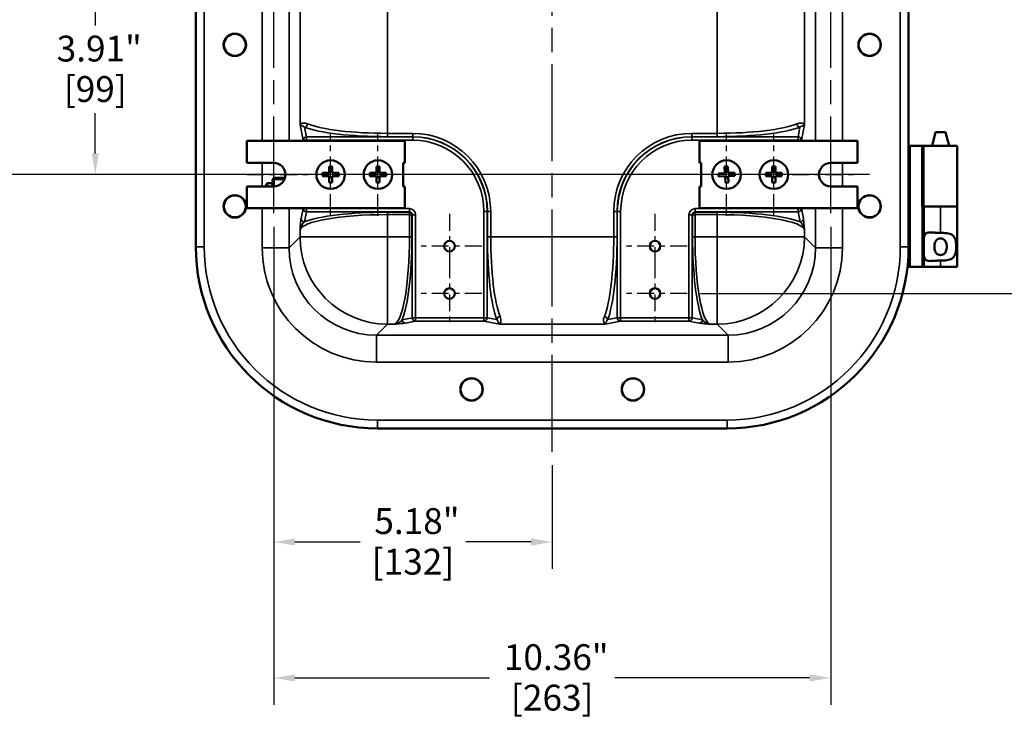
# Model space of a CAD drawing. Units: inches. Extents: x 0.6 to 87.4, y 0.6 to 67.4.
# Drawn here: x 59.2 to 77.5, y 18.9 to 32 of the extents above; entities that cross this region are included whole.
import ezdxf

# ---------------------------------------------------------------- set-up
doc = ezdxf.new("R2010")
doc.units = ezdxf.units.IN
doc.header["$LTSCALE"] = 4
doc.header["$MEASUREMENT"] = 0
doc.linetypes.add('CHAIN', pattern=[0.7087, 0.4724, -0.0591, 0.1181, -0.0591])
for name, color, linetype, lineweight in [('Center Mark (ANSI)', 7, 'Continuous', 25), ('Centerline (ANSI)', 7, 'Continuous', 25), ('Dimension (ANSI)', 7, 'Continuous', 25), ('Symbol (ANSI)', 7, 'Continuous', 25), ('Visible (ANSI)', 7, 'Continuous', 50), ('Visible Narrow (ANSI)', 7, 'Continuous', 35)]:
    doc.layers.add(name, color=color, linetype=linetype, lineweight=lineweight)
doc.styles.add('Note Text (ANSI)', font='tahoma.ttf')
doc.dimstyles.new('Default (ANSI)', dxfattribs={"dimscale": 4, "dimtxt": 0.12, "dimasz": 0.098425, "dimexe": 0.125, "dimexo": 0.0625, "dimgap": 0.031496, "dimtad": 0, "dimtih": 1, "dimtoh": 1, "dimrnd": 1e-08, "dimzin": 4, "dimdsep": 46, "dimtxsty": 'Note Text (ANSI)', "dimcen": 0.09, "dimdle": 0.393701, "dimclrd": 256, "dimclre": 256, "dimclrt": 256, "dimadec": 0, "dimazin": 1, "dimtfac": 1, "dimtofl": 0, "dimtmove": 0, "dimatfit": 3, "dimfxl": 1, "dimtolj": 1, "dimtzin": 4, "dimlwd": -1, "dimlwe": -1, "dimarcsym": 0})
doc.dimstyles.new('Default (ANSI)$7', dxfattribs={"dimscale": 4, "dimtxt": 0.12, "dimasz": 0.098425, "dimexe": 0.125, "dimexo": 0.0625, "dimgap": 0.031496, "dimtad": 0, "dimtih": 1, "dimtoh": 1, "dimrnd": 1e-08, "dimzin": 4, "dimdsep": 46, "dimtxsty": 'Note Text (ANSI)', "dimcen": 0.09, "dimdle": 0.393701, "dimclrd": 256, "dimclre": 256, "dimclrt": 256, "dimadec": 0, "dimazin": 1, "dimtfac": 1, "dimtofl": 0, "dimtmove": 0, "dimatfit": 3, "dimfxl": 1, "dimtolj": 1, "dimtzin": 4, "dimlwd": -1, "dimlwe": -1, "dimarcsym": 0})

# ---------------------------------------------------------------- blocks, each defined once
blk = doc.blocks.new('*D20')
at = {"layer": 'Defpoints', "color": 0, "transparency": 16777216}
for p in [(63.898, 28.386), (74.253, 28.386), (63.898, 19.754)]:
    blk.add_point(p, dxfattribs=at)
at = {"layer": 'Dimension (ANSI)', "transparency": 16777216}
for p, q in [((63.898, 28.136), (63.898, 19.254)), ((74.253, 28.136), (74.253, 19.254)), ((64.291, 19.754), (67.911, 19.754)), ((73.859, 19.754), (70.239, 19.754))]:
    blk.add_line(p, q, dxfattribs=at)
for points in [[(64.291, 19.82), (64.291, 19.688), (63.898, 19.754)], [(73.859, 19.82), (73.859, 19.688), (74.253, 19.754)]]:
    blk.add_solid(points, dxfattribs=at)
at = {"layer": 'Dimension (ANSI)', "transparency": 16777216, "char_height": 0.48, "attachment_point": 2, "style": 'Note Text (ANSI)'}
for s, insert in [('\\A1; 10.36"', (69.075, 20.38)), ('\\A1;[263]', (69.075, 19.628))]:
    blk.add_mtext(s, dxfattribs=dict(at, insert=insert))
blk = doc.blocks.new('*D24')
at = {"layer": 'Defpoints', "color": 0, "transparency": 16777216}
for p in [(71.583, 39.135), (71.583, 26.895), (83.507, 26.895)]:
    blk.add_point(p, dxfattribs=at)
at = {"layer": 'Dimension (ANSI)', "transparency": 16777216}
for p, q in [((71.833, 39.135), (84.007, 39.135)), ((83.507, 38.741), (83.507, 33.826)), ((83.507, 27.289), (83.507, 32.204)), ((71.833, 26.895), (84.007, 26.895))]:
    blk.add_line(p, q, dxfattribs=at)
for points in [[(83.441, 38.741), (83.573, 38.741), (83.507, 39.135)], [(83.441, 27.289), (83.573, 27.289), (83.507, 26.895)]]:
    blk.add_solid(points, dxfattribs=at)
at = {"layer": 'Dimension (ANSI)', "transparency": 16777216, "char_height": 0.48, "attachment_point": 2, "style": 'Note Text (ANSI)'}
for s, insert in [('\\A1; 12.24"', (83.507, 33.631)), ('\\A1;[311]', (83.507, 32.889))]:
    blk.add_mtext(s, dxfattribs=dict(at, insert=insert))
blk = doc.blocks.new('*D26')
at = {"layer": 'Defpoints', "color": 0, "transparency": 16777216}
for p in [(63.898, 28.386), (69.075, 23.955), (69.075, 22.28)]:
    blk.add_point(p, dxfattribs=at)
at = {"layer": 'Dimension (ANSI)', "transparency": 16777216}
for p, q in [((63.898, 28.136), (63.898, 21.78)), ((69.075, 23.705), (69.075, 21.78)), ((64.291, 22.28), (65.503, 22.28)), ((68.682, 22.28), (67.47, 22.28))]:
    blk.add_line(p, q, dxfattribs=at)
for points in [[(64.291, 22.345), (64.291, 22.214), (63.898, 22.28)], [(68.682, 22.345), (68.682, 22.214), (69.075, 22.28)]]:
    blk.add_solid(points, dxfattribs=at)
at = {"layer": 'Dimension (ANSI)', "transparency": 16777216, "char_height": 0.48, "attachment_point": 2, "style": 'Note Text (ANSI)'}
for s, insert in [('\\A1; 5.18"', (66.486, 22.908)), ('\\A1;[132]', (66.486, 22.154))]:
    blk.add_mtext(s, dxfattribs=dict(at, insert=insert))
blk = doc.blocks.new('*D29')
at = {"layer": 'Defpoints', "color": 0, "transparency": 16777216}
for p in [(62.742, 36.925), (58.591, 29.105), (62.823, 29.105)]:
    blk.add_point(p, dxfattribs=at)
at = {"layer": 'Dimension (ANSI)', "transparency": 16777216}
for p, q in [((62.492, 36.925), (58.091, 36.925)), ((58.591, 36.531), (58.591, 35.462)), ((58.591, 29.499), (58.591, 33.828)), ((62.573, 29.105), (58.091, 29.105))]:
    blk.add_line(p, q, dxfattribs=at)
for points in [[(58.526, 36.531), (58.657, 36.531), (58.591, 36.925)], [(58.526, 29.499), (58.657, 29.499), (58.591, 29.105)]]:
    blk.add_solid(points, dxfattribs=at)
at = {"layer": 'Dimension (ANSI)', "transparency": 16777216, "char_height": 0.48, "attachment_point": 2, "style": 'Note Text (ANSI)'}
for s, insert in [('\\A1; 7.82"', (58.591, 35.273)), ('\\A1;[199]', (58.591, 34.519))]:
    blk.add_mtext(s, dxfattribs=dict(at, insert=insert))
blk = doc.blocks.new('*D30')
at = {"layer": 'Defpoints', "color": 0, "transparency": 16777216}
for p in [(60.58, 33.015), (62.45, 33.015), (63.398, 29.105)]:
    blk.add_point(p, dxfattribs=at)
at = {"layer": 'Dimension (ANSI)', "transparency": 16777216}
for p, q in [((62.2, 33.015), (60.08, 33.015)), ((60.58, 32.621), (60.58, 31.876)), ((60.58, 29.499), (60.58, 30.244)), ((63.148, 29.105), (60.08, 29.105))]:
    blk.add_line(p, q, dxfattribs=at)
for points in [[(60.514, 32.621), (60.645, 32.621), (60.58, 33.015)], [(60.514, 29.499), (60.645, 29.499), (60.58, 29.105)]]:
    blk.add_solid(points, dxfattribs=at)
at = {"layer": 'Dimension (ANSI)', "transparency": 16777216, "char_height": 0.48, "attachment_point": 2, "style": 'Note Text (ANSI)'}
for s, insert in [('\\A1; 3.91"', (60.58, 31.686)), ('\\A1;[99]', (60.58, 30.934))]:
    blk.add_mtext(s, dxfattribs=dict(at, insert=insert))

msp = doc.modelspace()

# ---------------------------------------------------------------- linework, layer by layer
at = {"layer": 'Center Mark (ANSI)', "linetype": 'CHAIN', "ltscale": 0.212562}
for p, q in [((64.95521, 28.33947), (64.95521, 29.87072)), ((65.83521, 28.33947), (65.83521, 29.87072)), ((72.31521, 28.33947), (72.31521, 29.87072)), ((73.19521, 28.33947), (73.19521, 29.87072))]:
    msp.add_line(p, q, dxfattribs=at)
at = {"layer": 'Center Mark (ANSI)', "linetype": 'CHAIN', "ltscale": 0.199542}
for p, q in [((63.89771, 28.38635), (63.89771, 29.82385)), ((74.25271, 28.38635), (74.25271, 29.82385))]:
    msp.add_line(p, q, dxfattribs=at)
at = {"layer": 'Center Mark (ANSI)', "linetype": 'CHAIN', "ltscale": 0.169162}
for p, q in [((63.39771, 29.1051), (64.61646, 29.1051)), ((73.53396, 29.1051), (74.75271, 29.1051))]:
    msp.add_line(p, q, dxfattribs=at)
at = {"layer": 'Center Mark (ANSI)', "linetype": 'CHAIN', "ltscale": 0.166002}
for p, q in [((67.16521, 28.3731), (67.16521, 27.1771)), ((70.98521, 28.3731), (70.98521, 27.1771)), ((67.76321, 27.7751), (66.56721, 27.7751)), ((71.58321, 27.7751), (70.38721, 27.7751)), ((67.16521, 27.4931), (67.16521, 26.2971)), ((70.98521, 27.4931), (70.98521, 26.2971)), ((67.76321, 26.8951), (66.56721, 26.8951)), ((71.58321, 26.8951), (70.38721, 26.8951))]:
    msp.add_line(p, q, dxfattribs=at)
at = {"layer": 'Centerline (ANSI)', "linetype": 'CHAIN', "ltscale": 0.952448}
for p, q in [((69.07521, 23.95507), (69.07521, 41.81635)), ((63.89771, 28.38635), (63.89771, 37.64385)), ((74.25271, 28.38635), (74.25271, 37.64385)), ((74.97146, 29.1051), (62.82309, 29.1051)), ((73.96083, 29.1051), (64.18958, 29.1051))]:
    msp.add_line(p, q, dxfattribs=at)
at = {"layer": 'Visible (ANSI)'}
for p, q in [((62.45021, 38.2651), (62.45021, 27.7651)), ((75.70021, 27.7651), (75.70021, 38.2651)), ((76.20225, 29.8901), (76.13526, 29.6401)), ((76.38617, 29.8901), (76.20225, 29.8901)), ((76.38617, 29.8901), (76.45316, 29.6401)), ((63.39771, 29.7301), (66.33521, 29.7301)), ((63.39771, 29.32385), (63.39771, 29.7301)), ((66.33521, 29.7301), (66.33521, 29.3238)), ((71.81521, 29.7301), (74.75271, 29.7301)), ((71.81521, 29.3239), (71.81521, 29.7301)), ((74.75271, 29.7301), (74.75271, 29.32385)), ((75.70021, 29.6401), (75.73146, 29.6401)), ((75.94996, 29.6401), (75.73146, 29.6401)), ((75.94996, 29.6401), (75.95021, 29.6401)), ((75.95021, 29.6401), (75.95439, 29.6401)), ((75.95021, 28.5151), (75.95021, 29.6401)), ((75.98551, 29.6401), (75.95439, 29.6401)), ((76.60421, 29.6401), (75.98551, 29.6401)), ((76.60421, 29.6401), (76.60421, 28.5151)), ((63.39771, 29.32385), (63.89771, 29.32385)), ((66.30396, 29.3238), (66.33521, 29.3238)), ((66.30396, 28.8863), (66.30396, 29.3238)), ((71.81521, 29.3239), (71.84646, 29.3239)), ((71.84646, 29.3239), (71.84646, 28.8864)), ((74.25271, 29.32385), (74.75271, 29.32385)), ((64.80521, 29.0751), (64.80521, 29.1351)), ((64.92521, 29.1351), (64.80521, 29.1351)), ((64.92521, 29.1351), (64.92521, 29.2551)), ((64.92521, 29.2551), (64.98521, 29.2551)), ((64.98521, 29.1351), (64.98521, 29.2551)), ((65.10521, 29.1351), (64.98521, 29.1351)), ((65.10521, 29.0751), (65.10521, 29.1351)), ((65.68521, 29.0751), (65.68521, 29.1351)), ((65.80521, 29.1351), (65.68521, 29.1351)), ((65.80521, 29.1351), (65.80521, 29.2551)), ((65.80521, 29.2551), (65.86521, 29.2551)), ((65.86521, 29.1351), (65.86521, 29.2551)), ((65.98521, 29.1351), (65.86521, 29.1351)), ((65.98521, 29.0751), (65.98521, 29.1351)), ((72.28369, 29.1335), (72.16385, 29.12726)), ((72.16697, 29.06734), (72.16385, 29.12726)), ((72.33737, 29.25646), (72.27745, 29.25334)), ((72.27745, 29.25334), (72.28369, 29.1335)), ((72.33737, 29.25646), (72.34361, 29.13662)), ((72.46345, 29.14286), (72.34361, 29.13662)), ((72.46656, 29.08294), (72.46345, 29.14286)), ((73.04521, 29.0751), (73.04521, 29.1351)), ((73.16521, 29.1351), (73.04521, 29.1351)), ((73.16521, 29.1351), (73.16521, 29.2551)), ((73.16521, 29.2551), (73.22521, 29.2551)), ((73.22521, 29.1351), (73.22521, 29.2551)), ((73.34521, 29.1351), (73.22521, 29.1351)), ((73.34521, 29.0751), (73.34521, 29.1351)), ((63.75707, 28.92516), (63.75707, 28.88635)), ((63.77707, 28.88635), (63.77707, 28.94564)), ((63.77707, 28.94564), (63.86707, 28.94564)), ((63.86707, 28.94885), (63.86707, 28.94564)), ((63.86707, 28.94885), (63.87707, 28.94885)), ((63.87707, 29.0126), (63.87707, 28.88635)), ((63.90707, 29.0426), (64.10734, 29.0426)), ((64.92521, 29.0751), (64.80521, 29.0751)), ((64.92521, 28.9551), (64.92521, 29.0751)), ((64.92521, 28.9551), (64.98521, 28.9551)), ((65.10521, 29.0751), (64.98521, 29.0751)), ((64.98521, 28.9551), (64.98521, 29.0751)), ((65.80521, 29.0751), (65.68521, 29.0751)), ((65.80521, 28.9551), (65.80521, 29.0751)), ((65.80521, 28.9551), (65.86521, 28.9551)), ((65.98521, 29.0751), (65.86521, 29.0751)), ((65.86521, 28.9551), (65.86521, 29.0751)), ((72.28681, 29.07358), (72.16697, 29.06734)), ((72.28681, 29.07358), (72.29305, 28.95374)), ((72.35296, 28.95686), (72.29305, 28.95374)), ((72.46656, 29.08294), (72.34673, 29.0767)), ((72.34673, 29.0767), (72.35296, 28.95686)), ((73.16521, 29.0751), (73.04521, 29.0751)), ((73.16521, 28.9551), (73.16521, 29.0751)), ((73.16521, 28.9551), (73.22521, 28.9551)), ((73.34521, 29.0751), (73.22521, 29.0751)), ((73.22521, 28.9551), (73.22521, 29.0751)), ((63.39771, 28.4801), (63.39771, 28.88635)), ((63.89771, 28.88635), (63.39771, 28.88635)), ((66.33521, 28.8863), (66.30396, 28.8863)), ((66.33521, 28.8863), (66.33521, 28.4801)), ((71.84646, 28.8864), (71.81521, 28.8864)), ((71.81521, 28.4801), (71.81521, 28.8864)), ((74.75271, 28.88635), (74.25271, 28.88635)), ((74.75271, 28.88635), (74.75271, 28.4801)), ((66.33521, 28.4801), (63.39771, 28.4801)), ((74.75271, 28.4801), (71.81521, 28.4801)), ((75.95021, 28.5151), (75.98121, 28.5151)), ((76.29271, 28.5151), (75.98121, 28.5151)), ((75.98121, 27.3901), (75.98121, 28.5151)), ((76.60421, 28.5151), (76.29271, 28.5151)), ((76.29271, 28.5151), (76.60421, 28.5151)), ((76.60421, 27.3901), (76.60421, 28.5151)), ((75.70021, 27.7651), (75.70021, 27.3901)), ((75.73146, 27.3901), (75.70021, 27.3901)), ((75.94996, 27.3901), (75.73146, 27.3901)), ((75.98121, 27.3901), (75.94996, 27.3901)), ((76.29271, 27.3901), (75.98121, 27.3901)), ((76.29271, 27.3901), (76.60421, 27.3901)), ((65.82521, 24.3901), (72.32521, 24.3901))]:
    msp.add_line(p, q, dxfattribs=at)
for centre, radius in [((63.17521, 31.5151), 0.2085), ((63.17521, 31.5151), 0.204), ((74.97521, 31.5151), 0.2085), ((74.97521, 31.5151), 0.204), ((64.95521, 29.1051), 0.26562), ((65.83521, 29.1051), 0.26562), ((72.31521, 29.1051), 0.26562), ((73.19521, 29.1051), 0.26562), ((63.17521, 28.5151), 0.2085), ((63.17521, 28.5151), 0.204), ((74.97521, 28.5151), 0.2085), ((74.97521, 28.5151), 0.204), ((67.16521, 27.7751), 0.098), ((70.98521, 27.7751), 0.098), ((67.16521, 26.8951), 0.098), ((70.98521, 26.8951), 0.098), ((67.57521, 25.1151), 0.2085), ((67.57521, 25.1151), 0.204), ((70.57521, 25.1151), 0.2085), ((70.57521, 25.1151), 0.204)]:
    msp.add_circle(centre, radius, dxfattribs=at)
for centre, radius, start, end in [((63.89771, 29.1051), 0.21875, 270, 90), ((74.25271, 29.1051), 0.21875, 90, 270), ((63.90707, 29.0126), 0.03, 90, 180), ((65.82521, 27.7651), 3.375, 180, 270), ((72.32521, 27.7651), 3.375, 270, 0)]:
    msp.add_arc(centre, radius, start, end, dxfattribs=at)
msp.add_rational_spline([(63.77707, 28.94564), (63.76635, 28.9347), (63.75707, 28.92516)], [1.07747902217, 1.0753098064, 1.06788235953], degree=2, dxfattribs=at)
for points, knots in [([(75.98121, 27.86774), (75.98121, 27.87264), (75.98123, 27.87748), (75.98166, 27.91895), (75.98392, 27.9511), (75.99643, 27.98676), (76.00275, 27.99777), (76.02002, 28.01454), (76.03103, 28.02035), (76.07055, 28.03248), (76.10842, 28.03144), (76.17354, 28.02748), (76.19662, 28.0258), (76.24371, 28.02338), (76.26773, 28.02265), (76.29171, 28.02265), (76.29221, 28.02265), (76.29271, 28.02265)], [1.88031856, 1.88031856, 1.88031856, 1.88031856, 1.91912043, 1.91912043, 2.21790636, 2.21790636, 2.37149155, 2.37149155, 2.52507675, 2.52507675, 2.88287287, 2.88287287, 3.06177093, 3.06177093, 3.24066899, 3.24066899, 3.24447714, 3.24447714, 3.24447714, 3.24447714]), ([(76.29271, 28.02265), (76.29321, 28.02265), (76.29371, 28.02265), (76.33273, 28.02265), (76.37373, 28.02108), (76.44811, 28.0105), (76.48141, 28.00101), (76.5174, 27.97794), (76.52772, 27.96923), (76.54527, 27.94863), (76.55254, 27.93671), (76.56774, 27.90388), (76.57448, 27.87817), (76.58266, 27.82265), (76.58427, 27.79285), (76.58427, 27.73735), (76.58266, 27.70755), (76.57448, 27.65203), (76.56774, 27.62632), (76.55254, 27.59349), (76.54527, 27.58157), (76.52772, 27.56097), (76.5174, 27.55225), (76.48141, 27.52918), (76.44811, 27.5197), (76.37373, 27.50911), (76.33273, 27.50755), (76.29421, 27.50755), (76.29371, 27.50755), (76.29321, 27.50755), (76.29271, 27.50755)], [2.50522812, 2.50522812, 2.50522812, 2.50522812, 2.50903497, 2.50903497, 2.80255722, 2.80255722, 3.09607947, 3.09607947, 3.21836484, 3.21836484, 3.3406502, 3.3406502, 3.55210133, 3.55210133, 3.76355246, 3.76355246, 3.97500359, 3.97500359, 4.18645471, 4.18645471, 4.30874008, 4.30874008, 4.43102545, 4.43102545, 4.7245477, 4.7245477, 5.01806994, 5.01806994, 5.01806994, 5.0218768, 5.0218768, 5.0218768, 5.0218768]), ([(76.29421, 27.9197), (76.28023, 27.9197), (76.26555, 27.91699), (76.23916, 27.9061), (76.22745, 27.89784), (76.20883, 27.87857), (76.20009, 27.86462), (76.18922, 27.83931), (76.18512, 27.82483), (76.17993, 27.79484), (76.1788, 27.77934), (76.1788, 27.75086), (76.17993, 27.73536), (76.18512, 27.70537), (76.18922, 27.69089), (76.20009, 27.66558), (76.20883, 27.65163), (76.22745, 27.63236), (76.23916, 27.6241), (76.26555, 27.6132), (76.28023, 27.6105), (76.30819, 27.6105), (76.32287, 27.6132), (76.34926, 27.6241), (76.36096, 27.63236), (76.37959, 27.65163), (76.38832, 27.66558), (76.39919, 27.69089), (76.4033, 27.70537), (76.40849, 27.73536), (76.40961, 27.75086), (76.40961, 27.77934), (76.40849, 27.79484), (76.4033, 27.82483), (76.39919, 27.83931), (76.38832, 27.86462), (76.37959, 27.87857), (76.36096, 27.89784), (76.34926, 27.9061), (76.32287, 27.91699), (76.30819, 27.9197), (76.29421, 27.9197)], [0, 0, 0, 0, 0.10652639, 0.10652639, 0.21305277, 0.21305277, 0.32478944, 0.32478944, 0.43326981, 0.43326981, 0.54175018, 0.54175018, 0.65023055, 0.65023055, 0.75871092, 0.75871092, 0.87044759, 0.87044759, 0.97697397, 0.97697397, 1.08350036, 1.08350036, 1.19002675, 1.19002675, 1.29655313, 1.29655313, 1.4082898, 1.4082898, 1.51677017, 1.51677017, 1.62525054, 1.62525054, 1.73373091, 1.73373091, 1.84221128, 1.84221128, 1.95394795, 1.95394795, 2.06047433, 2.06047433, 2.16700072, 2.16700072, 2.16700072, 2.16700072]), ([(76.29271, 27.50755), (76.29221, 27.50755), (76.29171, 27.50755), (76.29121, 27.50755), (76.26773, 27.50755), (76.24371, 27.50682), (76.19662, 27.5044), (76.17354, 27.50272), (76.10842, 27.49875), (76.07055, 27.49771), (76.03103, 27.50984), (76.02002, 27.51566), (76.00275, 27.53243), (75.99643, 27.54344), (75.98392, 27.5791), (75.98166, 27.61125), (75.98123, 27.65272), (75.98121, 27.65756), (75.98121, 27.66246)], [-0.00380815, -0.00380815, -0.00380815, -0.00380815, 0, 0, 0, 0.17889806, 0.17889806, 0.35779612, 0.35779612, 0.71559224, 0.71559224, 0.86917744, 0.86917744, 1.02276264, 1.02276264, 1.32154857, 1.32154857, 1.36035044, 1.36035044, 1.36035044, 1.36035044])]:
    msp.add_open_spline(points, degree=3, knots=knots, dxfattribs=at)
at = {"layer": 'Visible Narrow (ANSI)'}
for p, q in [((62.60592, 27.7651), (62.60592, 38.2651)), ((75.5445, 38.2651), (75.5445, 27.7651)), ((63.68236, 36.3001), (63.68236, 29.7301)), ((64.18206, 29.7301), (64.18206, 36.3001)), ((73.96836, 36.3001), (73.96836, 29.7301)), ((74.46805, 29.7301), (74.46805, 36.3001)), ((66.01054, 29.87083), (66.01054, 36.15936)), ((72.13987, 36.15936), (72.13987, 29.87083)), ((64.38653, 35.99836), (64.38653, 30.03184)), ((73.76388, 30.03184), (73.76388, 35.99836)), ((64.38653, 30.03184), (64.44356, 29.74391)), ((73.70686, 29.74391), (73.76388, 30.03184)), ((64.50602, 29.80546), (64.47042, 29.98522)), ((66.01054, 29.87083), (66.01054, 29.80928)), ((66.48146, 29.87083), (66.01054, 29.87083)), ((66.48146, 29.87083), (66.48146, 29.80928)), ((71.66896, 29.87083), (71.66896, 29.80928)), ((72.13987, 29.87083), (71.66896, 29.87083)), ((72.13987, 29.87083), (72.13987, 29.80928)), ((73.68, 29.98522), (73.6444, 29.80546)), ((64.50602, 29.74391), (64.44356, 29.74391)), ((64.44356, 29.74391), (64.44356, 29.7301)), ((64.50602, 29.80546), (64.50602, 29.74391)), ((66.48146, 29.80546), (64.50602, 29.80546)), ((64.50602, 29.74391), (66.48146, 29.74391)), ((64.50602, 29.7301), (64.50602, 29.74391)), ((66.01054, 29.80928), (66.48146, 29.80928)), ((66.48146, 29.80928), (66.48146, 29.80546)), ((66.48146, 29.74391), (66.48146, 29.80546)), ((71.66896, 29.80928), (72.13987, 29.80928)), ((71.66896, 29.80928), (71.66896, 29.80546)), ((71.66896, 29.80546), (71.66896, 29.74391)), ((73.6444, 29.80546), (71.66896, 29.80546)), ((71.66896, 29.74391), (73.6444, 29.74391)), ((73.6444, 29.74391), (73.6444, 29.80546)), ((73.6444, 29.74391), (73.6444, 29.7301)), ((73.70686, 29.74391), (73.6444, 29.74391)), ((73.70686, 29.7301), (73.70686, 29.74391)), ((75.73146, 27.3901), (75.73146, 29.6401)), ((75.94996, 29.6401), (75.94996, 27.3901)), ((75.95439, 29.6401), (75.95439, 28.5151)), ((75.98551, 28.5151), (75.98551, 29.6401)), ((63.68236, 29.32385), (63.68236, 28.88635)), ((74.46805, 28.88635), (74.46805, 29.32385)), ((63.87707, 29.0126), (63.90707, 29.0126)), ((63.90707, 29.0126), (63.90707, 29.0426)), ((63.90707, 29.0126), (64.09594, 29.0126)), ((63.90707, 29.0126), (63.90707, 28.88655)), ((63.68236, 28.4801), (63.68236, 27.74596)), ((64.18206, 27.74596), (64.18206, 28.4801)), ((64.44356, 28.47379), (64.40644, 28.28636)), ((64.44356, 28.4801), (64.44356, 28.47379)), ((64.44356, 28.47379), (64.50602, 28.47379)), ((64.4689, 28.2248), (64.50602, 28.41224)), ((64.50602, 28.47379), (64.50602, 28.4801)), ((66.41896, 28.47379), (64.50602, 28.47379)), ((64.50602, 28.47379), (64.50602, 28.41224)), ((64.50602, 28.41224), (66.41896, 28.41224)), ((66.01054, 28.40593), (66.01054, 28.36117)), ((66.41896, 28.40593), (66.01054, 28.40593)), ((66.41896, 28.47379), (66.41896, 28.41224)), ((66.41896, 28.40593), (66.41896, 28.41224)), ((66.41896, 28.40593), (66.41896, 28.36117)), ((67.80401, 28.42135), (67.86556, 28.42135)), ((67.80401, 28.42135), (67.80401, 26.44591)), ((67.86556, 26.44591), (67.86556, 28.42135)), ((67.86939, 28.42135), (67.86556, 28.42135)), ((67.93094, 28.42135), (67.86939, 28.42135)), ((67.86939, 28.42135), (67.86939, 27.95044)), ((67.93094, 27.95044), (67.93094, 28.42135)), ((70.21947, 28.42135), (70.28102, 28.42135)), ((70.21947, 28.42135), (70.21947, 27.95044)), ((70.28102, 27.95044), (70.28102, 28.42135)), ((70.28102, 28.42135), (70.28485, 28.42135)), ((70.28485, 28.42135), (70.3464, 28.42135)), ((70.28485, 28.42135), (70.28485, 26.44591)), ((70.3464, 26.44591), (70.3464, 28.42135)), ((71.73146, 28.41224), (71.73146, 28.47379)), ((73.6444, 28.47379), (71.73146, 28.47379)), ((71.73146, 28.41224), (73.6444, 28.41224)), ((71.73146, 28.40593), (71.73146, 28.41224)), ((71.73146, 28.40593), (71.73146, 28.36117)), ((72.13987, 28.40593), (71.73146, 28.40593)), ((72.13987, 28.40593), (72.13987, 28.36117)), ((73.6444, 28.4801), (73.6444, 28.47379)), ((73.6444, 28.41224), (73.6444, 28.47379)), ((73.6444, 28.47379), (73.70686, 28.47379)), ((73.6444, 28.41224), (73.68152, 28.2248)), ((73.70686, 28.47379), (73.70686, 28.4801)), ((73.74398, 28.28636), (73.70686, 28.47379)), ((73.96836, 28.4801), (73.96836, 27.74596)), ((74.46805, 27.74596), (74.46805, 28.4801)), ((76.29271, 28.02265), (76.29271, 28.5151)), ((66.01054, 28.36117), (66.41896, 28.36117)), ((66.01054, 27.95044), (66.01054, 28.36117)), ((66.46604, 28.35885), (66.42128, 28.35885)), ((66.42128, 28.35885), (66.42128, 27.95044)), ((66.46604, 27.95044), (66.46604, 28.35885)), ((66.46604, 28.35885), (66.47235, 28.35885)), ((66.5339, 28.35885), (66.47235, 28.35885)), ((66.47235, 28.35885), (66.47235, 26.44591)), ((66.5339, 26.44591), (66.5339, 28.35885)), ((71.67806, 28.35885), (71.61651, 28.35885)), ((71.61651, 28.35885), (71.61651, 26.44591)), ((71.67806, 26.44591), (71.67806, 28.35885)), ((71.68438, 28.35885), (71.67806, 28.35885)), ((71.68438, 28.35885), (71.72914, 28.35885)), ((71.68438, 28.35885), (71.68438, 27.95044)), ((71.72914, 27.95044), (71.72914, 28.35885)), ((71.73146, 28.36117), (72.13987, 28.36117)), ((72.13987, 28.36117), (72.13987, 27.95044)), ((64.38653, 28.0769), (64.38653, 27.95044)), ((73.76388, 27.95044), (73.76388, 28.0769)), ((64.38653, 27.95044), (64.18206, 27.74596)), ((64.38653, 27.95044), (66.01054, 27.95044)), ((66.42128, 27.95044), (66.01054, 27.95044)), ((66.01054, 27.95044), (66.01054, 26.32643)), ((66.46604, 27.95044), (66.42128, 27.95044)), ((67.93094, 27.95044), (67.86939, 27.95044)), ((70.21947, 27.95044), (67.93094, 27.95044)), ((70.21947, 27.95044), (70.28102, 27.95044)), ((71.68438, 27.95044), (71.72914, 27.95044)), ((72.13987, 27.95044), (71.72914, 27.95044)), ((72.13987, 26.32643), (72.13987, 27.95044)), ((72.13987, 27.95044), (73.76388, 27.95044)), ((73.96836, 27.74596), (73.76388, 27.95044)), ((62.60592, 27.7651), (62.45021, 27.7651)), ((63.68236, 27.74596), (64.18206, 27.74596)), ((73.96836, 27.74596), (74.46805, 27.74596)), ((75.70021, 27.7651), (75.5445, 27.7651)), ((76.29271, 27.3901), (76.29271, 27.50755)), ((66.47235, 26.44591), (66.28491, 26.40879)), ((66.34646, 26.34633), (66.5339, 26.38345)), ((66.47235, 26.44591), (66.5339, 26.44591)), ((66.5339, 26.44591), (66.5339, 26.38345)), ((67.80401, 26.44591), (66.5339, 26.44591)), ((66.5339, 26.38345), (67.80401, 26.38345)), ((67.80401, 26.44591), (67.86556, 26.44591)), ((67.80401, 26.38345), (67.80401, 26.44591)), ((67.80401, 26.38345), (68.09195, 26.32643)), ((68.04533, 26.41031), (67.86556, 26.44591)), ((70.05847, 26.32643), (70.3464, 26.38345)), ((70.28485, 26.44591), (70.10508, 26.41031)), ((70.28485, 26.44591), (70.3464, 26.44591)), ((70.3464, 26.44591), (70.3464, 26.38345)), ((71.61651, 26.44591), (70.3464, 26.44591)), ((70.3464, 26.38345), (71.61651, 26.38345)), ((71.61651, 26.44591), (71.67806, 26.44591)), ((71.61651, 26.38345), (71.61651, 26.44591)), ((71.61651, 26.38345), (71.80395, 26.34633)), ((71.8655, 26.40879), (71.67806, 26.44591)), ((65.80607, 26.12195), (66.01054, 26.32643)), ((66.01054, 26.32643), (66.13701, 26.32643)), ((68.09195, 26.32643), (70.05847, 26.32643)), ((72.01341, 26.32643), (72.13987, 26.32643)), ((72.13987, 26.32643), (72.34435, 26.12195)), ((72.34435, 26.12195), (65.80607, 26.12195)), ((65.80607, 26.12195), (65.80607, 25.62225)), ((72.34435, 26.12195), (72.34435, 25.62225)), ((65.80607, 25.62225), (72.34435, 25.62225)), ((65.82521, 24.3901), (65.82521, 24.54581)), ((72.32521, 24.54581), (65.82521, 24.54581)), ((72.32521, 24.3901), (72.32521, 24.54581))]:
    msp.add_line(p, q, dxfattribs=at)
for centre, radius, start, end in [((66.48146, 28.42135), 1.44948, 0, 90), ((71.66896, 28.42135), 1.44948, 90, 180), ((66.48146, 28.42135), 1.38793, 0, 90), ((66.48146, 28.42135), 1.38411, 0, 90), ((66.48146, 28.42135), 1.32256, 0, 90), ((71.66896, 28.42135), 1.38793, 90, 180), ((71.66896, 28.42135), 1.38411, 90, 180), ((71.66896, 28.42135), 1.32256, 90, 180), ((66.41896, 28.35885), 0.11494, 0, 90), ((66.41896, 28.35885), 0.05339, 0, 90), ((66.41896, 28.35885), 0.04708, 0, 90), ((71.73146, 28.35885), 0.11494, 90, 180), ((71.73146, 28.35885), 0.05339, 90, 180), ((71.73146, 28.35885), 0.04708, 90, 180), ((66.41896, 28.35885), 0.00232, 0, 90), ((71.73146, 28.35885), 0.00232, 90, 180), ((65.82521, 27.7651), 3.21929, 180, 270), ((72.32521, 27.7651), 3.21929, 270, 0)]:
    msp.add_arc(centre, radius, start, end, dxfattribs=at)
for centre, major_axis, ratio, start_param, end_param in [((64.47042, 30.04678), (-0.0229, -0.05815), 0.90107394, 0.41197475, 1.91174076), ((66.01054, 30.16839), (-1.625, 0), 0.18310879, 0.42103294, 1.57079633), ((72.13987, 30.16839), (-1.625, 0), 0.18310879, 1.57079633, 2.72055971), ((73.68, 30.04678), (0.0229, -0.05815), 0.90107394, 4.37144455, 5.87121056), ((66.01054, 30.10684), (1.6875, 0), 0.17632698, 3.56262559, 4.71238898), ((72.13987, 30.10684), (1.6875, 0), 0.17632698, 4.71238898, 5.86215237), ((64.50602, 29.74391), (-0.06131, -0.01214), 0.98422591, 4.51988129, 6.08461735), ((73.6444, 29.74391), (0.06131, -0.01214), 0.98422591, 0.19856796, 1.76330401), ((64.50602, 28.47379), (-0.06131, 0.01214), 0.98422591, 0.19856796, 1.76330401), ((66.01054, 28.11139), (-1.67045, 0), 0.17632698, 4.71238898, 5.88790696), ((72.13987, 28.11139), (-1.67045, 0), 0.17632698, 3.536871, 4.71238898), ((73.6444, 28.47379), (0.06131, 0.01214), 0.98422591, 4.51988129, 6.08461735), ((66.01054, 28.06662), (1.625, 0), 0.1812592, 1.57079633, 3.10668607), ((64.4689, 28.28636), (-0.06131, 0.01214), 0.98422591, 0.19856796, 1.76330401), ((72.13987, 28.06662), (1.625, 0), 0.1812592, 0.03490659, 1.57079633), ((73.68152, 28.28636), (0.06131, 0.01214), 0.98422591, 4.51988129, 6.08461735), ((66.01054, 27.95044), (1.14905, -1.14905), 0.99878277, 3.9275998, 5.49717816), ((66.12673, 27.95044), (0, -1.625), 0.1812592, 0.03490659, 1.57079633), ((66.17149, 27.95044), (0, 1.67045), 0.17632698, 3.536871, 4.71238898), ((68.16694, 27.95044), (0, -1.6875), 0.17632698, 4.71238898, 5.86215237), ((68.22849, 27.95044), (0, 1.625), 0.18310879, 1.57079633, 2.72055971), ((69.92192, 27.95044), (0, -1.625), 0.18310879, 0.42103294, 1.57079633), ((69.98347, 27.95044), (0, 1.6875), 0.17632698, 3.56262559, 4.71238898), ((71.97892, 27.95044), (0, -1.67045), 0.17632698, 4.71238898, 5.88790696), ((72.02369, 27.95044), (0, 1.625), 0.1812592, 1.57079633, 3.10668607), ((72.13987, 27.95044), (1.14905, 1.14905), 0.99878277, 3.9275998, 5.49717816), ((65.80866, 27.74855), (-1.50443, -1.50443), 0.99878277, 5.49839613, 7.06797448), ((65.80866, 27.74855), (-1.15131, -1.15131), 0.99803563, 5.49839613, 7.06797448), ((72.34176, 27.74855), (1.15131, -1.15131), 0.99803563, 5.49839613, 7.06797448), ((72.34176, 27.74855), (1.50443, -1.50443), 0.99878277, 5.49839613, 7.06797448), ((66.34646, 26.40879), (0.01214, -0.06131), 0.98422591, 4.51988129, 6.08461735), ((66.5339, 26.44591), (0.01214, -0.06131), 0.98422591, 4.51988129, 6.08461735), ((67.80401, 26.44591), (-0.01214, -0.06131), 0.98422591, 0.19856796, 1.76330401), ((68.10688, 26.41031), (-0.05815, -0.0229), 0.90107394, 4.37144455, 5.87121056), ((70.04353, 26.41031), (0.05815, -0.0229), 0.90107394, 0.41197475, 1.91174076), ((70.3464, 26.44591), (0.01214, -0.06131), 0.98422591, 4.51988129, 6.08461735), ((71.61651, 26.44591), (-0.01214, -0.06131), 0.98422591, 0.19856796, 1.76330401), ((71.80395, 26.40879), (-0.01214, -0.06131), 0.98422591, 0.19856796, 1.76330401)]:
    msp.add_ellipse(centre, major_axis=major_axis, ratio=ratio, start_param=start_param, end_param=end_param, dxfattribs=at)
for points, knots in [([(64.52746, 30.04678), (64.49954, 30.05819), (64.47507, 30.06181), (64.4346, 30.06161), (64.41866, 30.05757), (64.39591, 30.04638), (64.38897, 30.0391), (64.38653, 30.03184)], [0, 0, 0, 0, 0.54761425, 0.54761425, 1.09936345, 1.09936345, 1.65410942, 1.65410942, 1.65410942, 1.65410942]), ([(64.38653, 30.03184), (64.389, 30.02939), (64.39381, 30.02694), (64.40802, 30.02043), (64.41751, 30.01636), (64.4409, 30.00445), (64.45477, 29.99672), (64.47042, 29.98522)], [-1.65410942, -1.65410942, -1.65410942, -1.65410942, -1.09936345, -1.09936345, -0.54761425, -0.54761425, 0, 0, 0, 0]), ([(73.76388, 30.03184), (73.76207, 30.03725), (73.75775, 30.04267), (73.74414, 30.05214), (73.73485, 30.05622), (73.72298, 30.05882), (73.71112, 30.06143), (73.69671, 30.06255), (73.66317, 30.0595), (73.64404, 30.0554), (73.62296, 30.04678)], [-0.00300193, -0.00300193, -0.00300193, -0.00300193, 0.41052542, 0.41052542, 0.82405278, 0.82405278, 0.82405278, 1.23758013, 1.23758013, 1.65110749, 1.65110749, 1.65110749, 1.65110749]), ([(73.68, 29.98522), (73.69181, 29.99391), (73.70263, 30.00041), (73.72182, 30.01091), (73.7302, 30.01489), (73.73726, 30.01813), (73.74432, 30.02137), (73.75004, 30.02386), (73.7589, 30.02818), (73.76204, 30.03001), (73.76388, 30.03184)], [-1.65110749, -1.65110749, -1.65110749, -1.65110749, -1.23758013, -1.23758013, -0.82405278, -0.82405278, -0.82405278, -0.41052542, -0.41052542, 0.00300193, 0.00300193, 0.00300193, 0.00300193]), ([(64.40644, 28.28636), (64.40338, 28.27089), (64.4004, 28.24326), (64.39563, 28.19168), (64.39381, 28.16979), (64.39016, 28.12426), (64.38835, 28.10058), (64.38653, 28.0769)], [0, 0, 0, 0, 0.67905321, 0.67905321, 1.11137756, 1.11137756, 1.54667764, 1.54667764, 1.54667764, 1.54667764]), ([(64.38653, 28.0769), (64.38847, 28.0928), (64.39218, 28.10869), (64.40294, 28.13949), (64.40999, 28.15443), (64.43198, 28.19048), (64.44923, 28.21052), (64.4689, 28.2248)], [-1.54667764, -1.54667764, -1.54667764, -1.54667764, -1.11137756, -1.11137756, -0.67905321, -0.67905321, 0, 0, 0, 0]), ([(73.68152, 28.2248), (73.70119, 28.21052), (73.71844, 28.19048), (73.74396, 28.14864), (73.75301, 28.12705), (73.76098, 28.09568), (73.76274, 28.08629), (73.76388, 28.0769)], [-1.54369688, -1.54369688, -1.54369688, -1.54369688, -0.86464367, -0.86464367, -0.25407095, -0.25407095, 0.00298064, 0.00298064, 0.00298064, 0.00298064]), ([(73.76388, 28.0769), (73.76281, 28.09089), (73.76174, 28.10487), (73.75811, 28.15149), (73.75555, 28.1834), (73.75002, 28.24326), (73.74704, 28.27089), (73.74398, 28.28636)], [-0.00298064, -0.00298064, -0.00298064, -0.00298064, 0.25407095, 0.25407095, 0.86464367, 0.86464367, 1.54369688, 1.54369688, 1.54369688, 1.54369688]), ([(66.28491, 26.40879), (66.27596, 26.39645), (66.26463, 26.38503), (66.2419, 26.36674), (66.23083, 26.35939), (66.21926, 26.35305), (66.20638, 26.34599), (66.19287, 26.34018), (66.16525, 26.33126), (66.15113, 26.32815), (66.13701, 26.32643)], [-1.54369688, -1.54369688, -1.54369688, -1.54369688, -1.11786332, -1.11786332, -0.77035777, -0.77035777, -0.77035777, -0.38368822, -0.38368822, 0.00298133, 0.00298133, 0.00298133, 0.00298133]), ([(68.04533, 26.41031), (68.05247, 26.4006), (68.05812, 26.39155), (68.06957, 26.37156), (68.07439, 26.36143), (68.0782, 26.35313), (68.08143, 26.34609), (68.08394, 26.34034), (68.08828, 26.33142), (68.09012, 26.32827), (68.09195, 26.32643)], [-1.65492134, -1.65492134, -1.65492134, -1.65492134, -1.31500629, -1.31500629, -0.8259348, -0.8259348, -0.8259348, -0.41144154, -0.41144154, 0.00305173, 0.00305173, 0.00305173, 0.00305173]), ([(68.09195, 26.32643), (68.09737, 26.32824), (68.10281, 26.33258), (68.11231, 26.34628), (68.11638, 26.35563), (68.11896, 26.36746), (68.122, 26.38141), (68.12303, 26.39889), (68.11798, 26.43399), (68.11397, 26.45002), (68.10688, 26.46735)], [-0.00305173, -0.00305173, -0.00305173, -0.00305173, 0.41144154, 0.41144154, 0.8259348, 0.8259348, 0.8259348, 1.31500629, 1.31500629, 1.65492134, 1.65492134, 1.65492134, 1.65492134]), ([(70.04353, 26.46735), (70.0308, 26.43622), (70.02773, 26.4095), (70.02967, 26.37003), (70.03376, 26.35576), (70.04469, 26.33508), (70.0516, 26.32873), (70.05847, 26.32643)], [0, 0, 0, 0, 0.61056113, 0.61056113, 1.13277188, 1.13277188, 1.65803121, 1.65803121, 1.65803121, 1.65803121]), ([(70.05847, 26.32643), (70.06079, 26.32876), (70.06311, 26.3332), (70.06913, 26.34622), (70.07278, 26.35476), (70.08413, 26.37769), (70.09226, 26.39287), (70.10508, 26.41031)], [-1.65803121, -1.65803121, -1.65803121, -1.65803121, -1.13277188, -1.13277188, -0.61056113, -0.61056113, 0, 0, 0, 0]), ([(72.01341, 26.32643), (72.00546, 26.32739), (71.99751, 26.3288), (71.98173, 26.33249), (71.97389, 26.33477), (71.95081, 26.34283), (71.93588, 26.34988), (71.89983, 26.37187), (71.87978, 26.38912), (71.8655, 26.40879)], [-1.54667828, -1.54667828, -1.54667828, -1.54667828, -1.32902792, -1.32902792, -1.11137756, -1.11137756, -0.67905321, -0.67905321, 0, 0, 0, 0]), ([(66.13701, 26.32643), (66.15805, 26.32804), (66.17908, 26.32965), (66.21998, 26.33289), (66.23985, 26.33452), (66.25847, 26.33617), (66.2752, 26.33765), (66.29093, 26.33915), (66.32206, 26.34252), (66.33677, 26.34441), (66.34646, 26.34633)], [-0.00298133, -0.00298133, -0.00298133, -0.00298133, 0.38368822, 0.38368822, 0.77035777, 0.77035777, 0.77035777, 1.11786332, 1.11786332, 1.54369688, 1.54369688, 1.54369688, 1.54369688]), ([(71.80395, 26.34633), (71.81942, 26.34327), (71.84705, 26.34029), (71.89863, 26.33553), (71.92052, 26.3337), (71.95462, 26.33097), (71.96625, 26.33006), (71.98973, 26.32824), (72.00156, 26.32733), (72.01341, 26.32643)], [0, 0, 0, 0, 0.67905321, 0.67905321, 1.11137756, 1.11137756, 1.32902792, 1.32902792, 1.54667828, 1.54667828, 1.54667828, 1.54667828])]:
    msp.add_open_spline(points, degree=3, knots=knots, dxfattribs=at)

# ---------------------------------------------------------------- dimensions: what is measured, and where the dimension line sits
at = {"layer": 'Dimension (ANSI)'}
for base, p1, p2, angle, text, override, picture, middle in [((83.50691, 26.8951), (71.58321, 39.1351), (71.58321, 26.8951), 90, ' <>"\\X[311]', {"dimgap": 0.031496, "dimdec": 2, "dimpost": '\\X', "dimtol": 0, "dimlim": 0, "dimtp": 0, "dimtm": 0, "dimtdec": 2, "dimatfit": 1, "dimtvp": -0.25}, '*D24', (83.50691, 33.0151)), ((58.59136, 29.1051), (62.74187, 36.9251), (62.82309, 29.1051), 90, ' <>"\\X[199]', {"dimgap": 0.031496, "dimdec": 2, "dimpost": '\\X', "dimtol": 0, "dimlim": 0, "dimtp": 0, "dimtm": 0, "dimtdec": 2, "dimatfit": 1, "dimtvp": -0.25}, '*D29', (58.59136, 34.64492)), ((60.57951, 33.0151), (63.39771, 29.1051), (62.45021, 33.0151), 270, ' <>"\\X[99]', {"dimgap": 0.031496, "dimdec": 2, "dimpost": '\\X', "dimtol": 0, "dimlim": 0, "dimtp": 0, "dimtm": 0, "dimtdec": 2, "dimatfit": 1, "dimtvp": -0.25}, '*D30', (60.57951, 31.0601)), ((63.8977081213, 19.754114879), (74.2527081213, 28.3863492837), (63.8977081213, 28.3863492837), 180, ' <>"\\X[263]', {"dimgap": 0.031496, "dimtih": 0, "dimtoh": 0, "dimdec": 2, "dimpost": '\\X', "dimtol": 0, "dimlim": 0, "dimtp": 0, "dimtm": 0, "dimtdec": 2, "dimatfit": 1, "dimtvp": -0.25}, '*D20', (69.0752081213, 19.754114879)), ((69.07521, 22.27975), (63.89771, 28.38635), (69.07521, 23.95507), 180, ' <>"\\X[132]', {"dimgap": 0.031496, "dimtih": 0, "dimtoh": 0, "dimdec": 2, "dimpost": '\\X', "dimtol": 0, "dimlim": 0, "dimtp": 0, "dimtm": 0, "dimtdec": 2, "dimatfit": 1, "dimtvp": -0.25}, '*D26', (66.48646, 22.27975))]:
    dim = msp.add_linear_dim(base=base, p1=p1, p2=p2, angle=angle, text=text, dimstyle='Default (ANSI)', override=override, dxfattribs=at)
    dim.commit()
    dim.dimension.update_dxf_attribs({"geometry": picture, "text_midpoint": middle, "dimtype": 160})

# ---------------------------------------------------------------- leaders
at = {"layer": 'Symbol (ANSI)', "annotation_type": 0, "has_hookline": 1, "hookline_direction": 0, "text_width": 4.97182}
msp.add_leader([(52.91958, 28.5426), (54.64593, 23.62013), (55.03963, 23.62013)], dimstyle='Default (ANSI)$7', override={"dimtad": 0}, dxfattribs=at)

doc.saveas('drawing.dxf')
